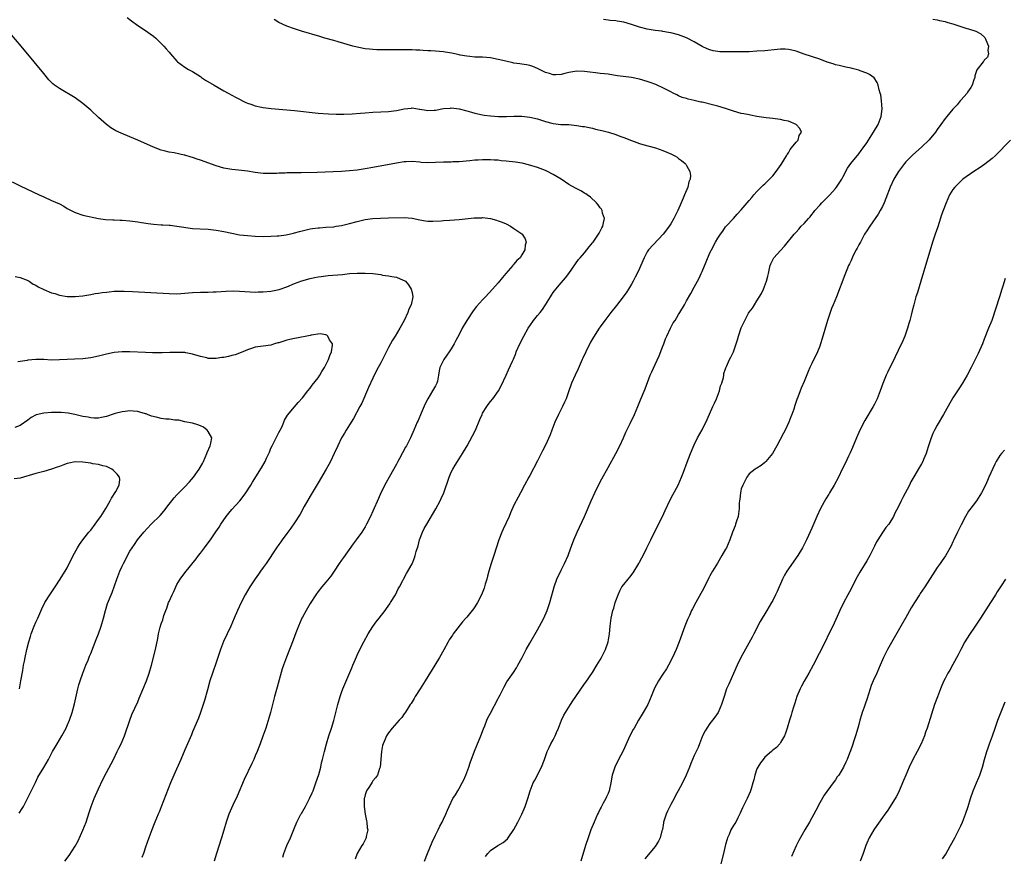
# Model space of a CAD drawing. Units: inches. Extents: x 2622000 to 2625000, y 1506000 to 1509000.
# Drawn here: x 2624597 to 2624848, y 1507998 to 1508212 of the extents above; entities that cross this region are included whole.
import ezdxf

# ---------------------------------------------------------------- set-up
doc = ezdxf.new("R2010")
doc.units = ezdxf.units.IN
doc.header["$MEASUREMENT"] = 0
doc.layers.add('LD26221506_10ft', color=101, linetype='Continuous')

msp = doc.modelspace()

# ---------------------------------------------------------------- linework, layer by layer
at = {"layer": 'LD26221506_10ft'}
for points, elevation in [([(2624624.29, 1508212.29), (2624625.39, 1508211.39), (2624627, 1508210.27), (2624629, 1508208.97), (2624630.15, 1508208.15), (2624631, 1508207.52), (2624631.61, 1508207), (2624633, 1508205.67), (2624633.63, 1508205), (2624634.28, 1508204.28), (2624635, 1508203.44), (2624635.4, 1508203), (2624637, 1508201.14), (2624637.15, 1508201), (2624639, 1508199.59), (2624639.98, 1508199), (2624641, 1508198.47), (2624643, 1508197.2), (2624643.28, 1508197), (2624644.33, 1508196.33), (2624646.47, 1508195), (2624649, 1508193.61), (2624650.06, 1508193), (2624651.98, 1508191.98), (2624653, 1508191.41), (2624653.77, 1508191), (2624654.6, 1508190.6), (2624655, 1508190.43), (2624655.83, 1508190.17), (2624657, 1508189.75), (2624658.57, 1508189.43), (2624659, 1508189.33), (2624661.06, 1508189.06), (2624667, 1508188.52), (2624673, 1508187.91), (2624675.69, 1508187.69), (2624677.6, 1508187.6), (2624679.59, 1508187.59), (2624681.67, 1508187.67), (2624683.84, 1508187.84), (2624685, 1508187.95), (2624687, 1508188.1), (2624689, 1508188.18), (2624691, 1508188.29), (2624693, 1508188.57), (2624695, 1508189), (2624696.82, 1508189.18), (2624697, 1508189.19), (2624698.89, 1508188.89), (2624699, 1508188.88), (2624700.61, 1508188.61), (2624701, 1508188.57), (2624702.67, 1508188.67), (2624703, 1508188.67), (2624705, 1508189.04), (2624706.83, 1508189.17), (2624707, 1508189.2), (2624709.01, 1508189.01), (2624711, 1508188.47), (2624712.12, 1508188.12), (2624713, 1508187.88), (2624715, 1508187.44), (2624715.4, 1508187.4), (2624717, 1508187.18), (2624719.04, 1508187.05), (2624721.06, 1508187.06), (2624723, 1508187.12), (2624725, 1508187.09), (2624727, 1508186.89), (2624729, 1508186.43), (2624731, 1508185.78), (2624732.69, 1508185.31), (2624733, 1508185.24), (2624734.99, 1508185.01), (2624736.95, 1508184.95), (2624739, 1508184.76), (2624740.5, 1508184.5), (2624741, 1508184.44), (2624742.18, 1508184.18), (2624743, 1508184.04), (2624743.82, 1508183.82), (2624745, 1508183.55), (2624745.42, 1508183.42), (2624747.07, 1508183), (2624749, 1508182.4), (2624750.01, 1508182.01), (2624751, 1508181.67), (2624753, 1508180.9), (2624754.38, 1508180.38), (2624755, 1508180.16), (2624755.89, 1508179.89), (2624759.14, 1508179), (2624761, 1508178.36), (2624763, 1508177.53), (2624764.04, 1508177), (2624764.62, 1508176.62), (2624765, 1508176.34), (2624765.78, 1508175.78), (2624766.66, 1508175), (2624766.82, 1508174.82), (2624767, 1508174.52), (2624767.87, 1508173), (2624768, 1508172), (2624767.91, 1508171), (2624767.62, 1508170.38), (2624767.32, 1508169), (2624766.47, 1508167), (2624766.19, 1508166.19), (2624765.65, 1508165), (2624764.84, 1508163), (2624764.19, 1508161.81), (2624763.82, 1508161), (2624763, 1508159.67), (2624762.55, 1508159), (2624761.9, 1508158.1), (2624761.08, 1508157), (2624757.35, 1508153), (2624757, 1508152.45), (2624756.18, 1508151), (2624755.85, 1508150.16), (2624755, 1508148.25), (2624754.42, 1508147), (2624753.95, 1508146.05), (2624753.4, 1508145), (2624753, 1508144.28), (2624752.22, 1508143), (2624751.75, 1508142.25), (2624750.89, 1508141), (2624749.17, 1508138.83), (2624747.68, 1508137), (2624746.16, 1508135), (2624745, 1508133.38), (2624744.71, 1508133), (2624743.25, 1508130.75), (2624742.55, 1508129.45), (2624741.33, 1508127), (2624740.6, 1508125.4), (2624740.38, 1508125), (2624739.86, 1508123.86), (2624739.34, 1508122.66), (2624738.57, 1508121), (2624737.7, 1508119), (2624737.5, 1508118.5), (2624737.01, 1508117), (2624736.3, 1508115), (2624735.88, 1508114.12), (2624735.36, 1508113), (2624735, 1508112.35), (2624734.32, 1508111), (2624733.44, 1508109), (2624732.65, 1508107), (2624732.21, 1508105.79), (2624731, 1508103.16), (2624730.29, 1508101.71), (2624729, 1508099.19), (2624727, 1508095.43), (2624726.75, 1508095), (2624725.68, 1508093), (2624724.65, 1508091), (2624724.06, 1508089.94), (2624723, 1508087.87), (2624722.11, 1508085.89), (2624721.74, 1508085), (2624721, 1508083.33), (2624720.24, 1508081.76), (2624719.9, 1508081), (2624719.11, 1508079), (2624717.83, 1508075), (2624717.17, 1508073), (2624716.58, 1508071), (2624716.27, 1508069.73), (2624716.07, 1508069), (2624715.66, 1508067.66), (2624715.49, 1508067), (2624715.36, 1508066.64), (2624714.68, 1508065), (2624713.66, 1508063), (2624713, 1508061.93), (2624712.63, 1508061.37), (2624712.35, 1508061), (2624711, 1508059.31), (2624710.73, 1508059), (2624709.88, 1508058.12), (2624707.48, 1508055), (2624707.28, 1508054.72), (2624706.49, 1508053.51), (2624706.2, 1508053), (2624705.09, 1508050.91), (2624704.02, 1508049), (2624702.77, 1508047), (2624700.37, 1508043), (2624699.03, 1508041), (2624697.75, 1508039), (2624697.49, 1508038.51), (2624697, 1508037.72), (2624696.74, 1508037.26), (2624696.55, 1508037), (2624695.72, 1508035.72), (2624695.18, 1508034.82), (2624695, 1508034.58), (2624694.34, 1508033.66), (2624693.67, 1508033), (2624691.9, 1508031), (2624691, 1508029.77), (2624690.5, 1508029), (2624690.13, 1508028.13), (2624689.61, 1508027), (2624689.46, 1508026.54), (2624689.16, 1508025), (2624688.82, 1508021), (2624688.69, 1508020.69), (2624688.15, 1508019), (2624687.69, 1508018.31), (2624687, 1508017.49), (2624686.8, 1508017.2), (2624686.12, 1508016.12), (2624685.37, 1508015), (2624685, 1508013.92), (2624684.82, 1508013.18), (2624684.81, 1508013), (2624684.77, 1508011), (2624685.05, 1508009), (2624685.35, 1508007.35), (2624685.47, 1508007), (2624685.54, 1508005.54), (2624685.7, 1508005), (2624685.31, 1508003.31), (2624685.29, 1508003), (2624685.21, 1508002.79), (2624684.51, 1508001.49), (2624684.17, 1508001), (2624682.98, 1507999), (2624682.47, 1507997.53)], 9090), ([(2624700.19, 1507997), (2624700.97, 1507999), (2624702.16, 1508001.84), (2624703, 1508003.66), (2624703.67, 1508005), (2624704.08, 1508005.92), (2624704.68, 1508007), (2624705, 1508007.74), (2624705.63, 1508009), (2624706, 1508010), (2624706.44, 1508011), (2624707.42, 1508013), (2624708.06, 1508013.94), (2624708.64, 1508015), (2624709, 1508015.6), (2624709.8, 1508017), (2624710.21, 1508017.79), (2624710.73, 1508019), (2624711.48, 1508021), (2624711.85, 1508022.15), (2624712.91, 1508025.09), (2624713.48, 1508026.52), (2624714.56, 1508029), (2624715.23, 1508030.77), (2624715.59, 1508031.59), (2624716.11, 1508033), (2624716.36, 1508033.64), (2624717, 1508034.77), (2624719, 1508038.52), (2624719.15, 1508038.85), (2624719.46, 1508039.46), (2624720.46, 1508041.54), (2624721.2, 1508042.8), (2624722.84, 1508045.16), (2624723.64, 1508046.36), (2624724.02, 1508047), (2624725.11, 1508049), (2624726.12, 1508051), (2624727, 1508052.67), (2624729, 1508056.06), (2624730.05, 1508057.95), (2624730.59, 1508059), (2624731.47, 1508061), (2624732.17, 1508063), (2624733, 1508066.1), (2624733.22, 1508067), (2624733.93, 1508069), (2624735, 1508071.25), (2624735.91, 1508073), (2624736.8, 1508075), (2624737.51, 1508077), (2624737.92, 1508078.08), (2624738.26, 1508079), (2624739.14, 1508081), (2624740.96, 1508085), (2624742.7, 1508089), (2624743.6, 1508091), (2624744.57, 1508093), (2624745.41, 1508094.59), (2624747, 1508097.48), (2624748.98, 1508101), (2624750.02, 1508103), (2624750.95, 1508105), (2624751.56, 1508106.44), (2624752.67, 1508108.67), (2624753.78, 1508111), (2624754.59, 1508113), (2624755.26, 1508114.74), (2624756.44, 1508117.56), (2624757.75, 1508121), (2624758.13, 1508121.87), (2624759, 1508123.73), (2624760, 1508126), (2624761, 1508128.39), (2624761.21, 1508129), (2624761.69, 1508130.31), (2624761.97, 1508131), (2624762.92, 1508133), (2624763.64, 1508134.36), (2624764.09, 1508135), (2624765, 1508136.52), (2624765.31, 1508137), (2624766.47, 1508139), (2624767, 1508139.98), (2624768.12, 1508141.88), (2624769, 1508143.44), (2624769.81, 1508145), (2624770.24, 1508145.76), (2624770.78, 1508147), (2624771, 1508147.45), (2624772.07, 1508149.93), (2624773, 1508152.21), (2624773.39, 1508153), (2624774.44, 1508155), (2624775, 1508156), (2624775.71, 1508157), (2624776.26, 1508157.74), (2624777, 1508158.88), (2624777.1, 1508159), (2624779, 1508161.01), (2624779.92, 1508162.08), (2624781, 1508163.24), (2624782.45, 1508165), (2624783, 1508165.59), (2624783.66, 1508166.34), (2624784.2, 1508167), (2624785, 1508167.88), (2624786.54, 1508169.46), (2624787, 1508169.88), (2624787.6, 1508170.4), (2624788.21, 1508171), (2624789, 1508171.91), (2624789.9, 1508173), (2624791.19, 1508174.81), (2624792.5, 1508177), (2624792.66, 1508177.34), (2624793, 1508177.79), (2624793.44, 1508178.56), (2624793.82, 1508179), (2624795, 1508180.48), (2624795.48, 1508181), (2624795.8, 1508182.2), (2624796.33, 1508183), (2624795.95, 1508183.95), (2624795.02, 1508185), (2624793, 1508185.82), (2624791.96, 1508186.04), (2624791, 1508186.28), (2624789.6, 1508186.4), (2624789, 1508186.49), (2624787.34, 1508186.66), (2624785, 1508187.05), (2624783.36, 1508187.36), (2624783, 1508187.41), (2624781.68, 1508187.68), (2624781, 1508187.81), (2624779, 1508188.38), (2624777, 1508189.07), (2624775, 1508189.67), (2624773.95, 1508189.95), (2624771, 1508190.65), (2624770.7, 1508190.7), (2624769, 1508191.1), (2624767.43, 1508191.43), (2624767, 1508191.58), (2624765.9, 1508191.9), (2624765, 1508192.29), (2624764.52, 1508192.52), (2624763.6, 1508193), (2624763, 1508193.29), (2624761, 1508194.3), (2624759.51, 1508195), (2624759.15, 1508195.15), (2624757.71, 1508195.71), (2624757, 1508195.97), (2624755, 1508196.55), (2624753, 1508196.94), (2624749.43, 1508197.43), (2624748.4, 1508197.6), (2624747, 1508197.78), (2624746.09, 1508197.91), (2624745, 1508198.02), (2624743.8, 1508198.2), (2624742.36, 1508198.36), (2624741, 1508198.53), (2624739, 1508198.55), (2624737, 1508198.22), (2624736, 1508198), (2624735, 1508197.74), (2624733.65, 1508197.65), (2624733, 1508197.64), (2624732.04, 1508197.96), (2624731, 1508198.23), (2624729.52, 1508199), (2624729, 1508199.29), (2624727.8, 1508199.8), (2624727, 1508200.04), (2624726.23, 1508200.23), (2624725, 1508200.37), (2624724.49, 1508200.49), (2624723, 1508200.66), (2624722.74, 1508200.74), (2624720.89, 1508201.11), (2624719, 1508201.57), (2624717, 1508201.95), (2624715, 1508202.12), (2624713, 1508202.18), (2624711.71, 1508202.29), (2624711, 1508202.39), (2624709.3, 1508202.7), (2624709, 1508202.77), (2624707.15, 1508203.15), (2624705.43, 1508203.43), (2624705, 1508203.49), (2624703, 1508203.68), (2624701.74, 1508203.74), (2624701, 1508203.8), (2624699.83, 1508203.83), (2624699, 1508203.92), (2624697.93, 1508203.93), (2624697, 1508204.03), (2624696, 1508204), (2624695, 1508204.06), (2624694.03, 1508204.03), (2624693, 1508204.05), (2624690.03, 1508204.03), (2624688.04, 1508204.04), (2624687, 1508204.08), (2624686.16, 1508204.16), (2624685, 1508204.29), (2624683, 1508204.71), (2624681.9, 1508205), (2624678.1, 1508206.1), (2624677, 1508206.38), (2624674.77, 1508207), (2624673.43, 1508207.43), (2624668.8, 1508208.8), (2624667, 1508209.36), (2624665, 1508210.04), (2624663, 1508210.98), (2624661.8, 1508211.8)], 9100), ([(2624715.76, 1507998.24), (2624716.29, 1507999), (2624717, 1507999.78), (2624718.84, 1508001), (2624720.23, 1508001.77), (2624721.31, 1508002.69), (2624721.54, 1508003), (2624723, 1508005.08), (2624724.02, 1508007), (2624725.02, 1508009), (2624725.59, 1508010.41), (2624725.85, 1508011), (2624726.56, 1508013), (2624727.16, 1508015), (2624727.92, 1508017), (2624728.31, 1508017.69), (2624730.02, 1508021), (2624730.77, 1508023), (2624731, 1508023.75), (2624731.44, 1508025), (2624731.94, 1508026.06), (2624732.42, 1508027), (2624733, 1508028), (2624733.52, 1508029), (2624733.86, 1508029.86), (2624734.37, 1508031), (2624735.13, 1508033), (2624735.73, 1508034.27), (2624736.12, 1508035), (2624737.39, 1508037), (2624738.04, 1508037.96), (2624738.78, 1508039), (2624741, 1508042.25), (2624741.3, 1508042.7), (2624743, 1508045.18), (2624744.15, 1508047), (2624745, 1508048.4), (2624745.34, 1508049), (2624746.34, 1508051), (2624747.02, 1508053), (2624747.33, 1508055), (2624747.5, 1508057), (2624747.67, 1508058.33), (2624747.79, 1508059), (2624748.26, 1508061), (2624748.44, 1508061.56), (2624748.84, 1508063), (2624749, 1508063.49), (2624749.57, 1508065), (2624750.01, 1508065.99), (2624750.55, 1508067), (2624751, 1508067.65), (2624752.12, 1508069), (2624752.54, 1508069.46), (2624753.39, 1508070.61), (2624754.83, 1508073), (2624755, 1508073.31), (2624755.58, 1508074.42), (2624755.92, 1508075), (2624756.92, 1508077), (2624757.88, 1508079), (2624758.86, 1508081), (2624760.86, 1508085), (2624761.53, 1508086.47), (2624762.81, 1508089.19), (2624763.5, 1508090.5), (2624764.88, 1508093), (2624765.78, 1508095), (2624766.26, 1508096.26), (2624767.17, 1508098.83), (2624768.06, 1508101), (2624769, 1508103.25), (2624769.83, 1508105), (2624771, 1508107.06), (2624772.29, 1508109.71), (2624773.76, 1508113), (2624774.12, 1508113.88), (2624774.65, 1508115), (2624775.4, 1508117), (2624775.73, 1508118.27), (2624776.02, 1508119), (2624776.46, 1508120.46), (2624776.55, 1508121), (2624776.58, 1508121.42), (2624777, 1508122.63), (2624777.08, 1508122.92), (2624777.23, 1508123.23), (2624777.97, 1508125), (2624778.34, 1508125.66), (2624779, 1508127), (2624779.65, 1508129), (2624780, 1508130), (2624780.27, 1508131), (2624781, 1508133.1), (2624781.89, 1508135), (2624782.86, 1508136.86), (2624783, 1508137.09), (2624783.87, 1508138.13), (2624784.35, 1508139), (2624785, 1508139.96), (2624786.12, 1508141.88), (2624786.67, 1508143), (2624787.46, 1508145), (2624787.74, 1508146.26), (2624787.94, 1508147), (2624788.21, 1508148.21), (2624788.34, 1508149), (2624788.54, 1508149.46), (2624789, 1508150.47), (2624789.32, 1508151), (2624791, 1508152.79), (2624792.06, 1508153.94), (2624794.49, 1508157), (2624794.75, 1508157.25), (2624795, 1508157.54), (2624795.71, 1508158.29), (2624796.3, 1508159), (2624797, 1508159.71), (2624798.12, 1508161), (2624798.55, 1508161.45), (2624799, 1508162.04), (2624799.44, 1508162.56), (2624799.78, 1508163), (2624801, 1508164.39), (2624801.58, 1508165), (2624803.58, 1508167), (2624805, 1508168.62), (2624805.31, 1508169), (2624806.61, 1508171), (2624807, 1508171.75), (2624808.13, 1508173.87), (2624808.93, 1508175), (2624811, 1508177.49), (2624811.62, 1508178.38), (2624812.08, 1508179), (2624813, 1508180.33), (2624814.72, 1508183), (2624815.88, 1508185), (2624816.7, 1508187), (2624816.95, 1508189), (2624816.79, 1508191), (2624816.58, 1508192.58), (2624816.46, 1508193), (2624816.18, 1508193.82), (2624815.93, 1508195), (2624815.69, 1508195.69), (2624814.88, 1508196.88), (2624813.74, 1508197.74), (2624813, 1508198.1), (2624811.32, 1508198.68), (2624811, 1508198.83), (2624809.28, 1508199.28), (2624809, 1508199.31), (2624807.65, 1508199.65), (2624807, 1508199.74), (2624806, 1508200), (2624805, 1508200.24), (2624804.42, 1508200.42), (2624802.92, 1508200.92), (2624801, 1508201.63), (2624797, 1508202.96), (2624795, 1508203.66), (2624793.93, 1508203.93), (2624793, 1508204.12), (2624792.17, 1508204.17), (2624791, 1508204.16), (2624790.11, 1508204.11), (2624787, 1508203.81), (2624785, 1508203.66), (2624783, 1508203.56), (2624781, 1508203.51), (2624779, 1508203.49), (2624777.5, 1508203.5), (2624775.55, 1508203.55), (2624775, 1508203.6), (2624773.8, 1508203.8), (2624773, 1508204.01), (2624772.3, 1508204.3), (2624771, 1508204.92), (2624769, 1508206.08), (2624767.18, 1508207), (2624767, 1508207.08), (2624765.63, 1508207.63), (2624765, 1508207.85), (2624763, 1508208.38), (2624762.46, 1508208.46), (2624761, 1508208.73), (2624760.75, 1508208.75), (2624758.99, 1508208.99), (2624757, 1508209.31), (2624755, 1508209.84), (2624753, 1508210.51), (2624751, 1508211.09), (2624749.33, 1508211.33), (2624749, 1508211.4), (2624747.51, 1508211.51), (2624747, 1508211.58), (2624745.8, 1508211.8)], 9110), ([(2624829.85, 1508211.85), (2624831, 1508211.69), (2624831.53, 1508211.53), (2624833, 1508211.24), (2624833.17, 1508211.17), (2624833.73, 1508211), (2624835, 1508210.65), (2624838.52, 1508209.48), (2624839, 1508209.36), (2624840.8, 1508208.8), (2624842.1, 1508208.1), (2624843.14, 1508207.14), (2624843.22, 1508207), (2624843.4, 1508206.59), (2624844.07, 1508205), (2624843.9, 1508203.9), (2624844.04, 1508203), (2624843.82, 1508202.18), (2624843, 1508201.36), (2624842.85, 1508201.15), (2624842.7, 1508201), (2624841.07, 1508198.93), (2624840.62, 1508197.38), (2624840.55, 1508197), (2624840.36, 1508196.36), (2624839.9, 1508195), (2624839.55, 1508194.45), (2624838.75, 1508193.25), (2624838.62, 1508193), (2624837, 1508191.19), (2624836.87, 1508191), (2624836.04, 1508189.96), (2624835, 1508188.89), (2624833.4, 1508187), (2624833, 1508186.51), (2624831.94, 1508185), (2624831, 1508183.7), (2624830.52, 1508183), (2624828.93, 1508181.07), (2624827, 1508179.19), (2624824.8, 1508177.2), (2624823, 1508175.42), (2624822.65, 1508175), (2624821.09, 1508173), (2624819.89, 1508171), (2624818.99, 1508169), (2624817.9, 1508166.1), (2624817.43, 1508165), (2624817, 1508164.07), (2624816.43, 1508163), (2624815.92, 1508162.08), (2624813.78, 1508159), (2624813, 1508157.83), (2624812.47, 1508157), (2624811.37, 1508155), (2624811.27, 1508154.73), (2624811, 1508154.25), (2624810.59, 1508153.41), (2624810.34, 1508153), (2624809.57, 1508151.57), (2624809, 1508150.32), (2624808.61, 1508149.39), (2624808.38, 1508149), (2624807.93, 1508147.93), (2624807.4, 1508146.6), (2624805.27, 1508141), (2624804.43, 1508139), (2624803.99, 1508138.01), (2624803.63, 1508137), (2624802.97, 1508135), (2624801.63, 1508130.37), (2624801.19, 1508129), (2624801, 1508128.45), (2624800.41, 1508127), (2624799, 1508123.98), (2624798.52, 1508123), (2624798.05, 1508121.95), (2624797, 1508119.45), (2624796.26, 1508117.74), (2624795.98, 1508117), (2624795.43, 1508115.43), (2624795.19, 1508114.81), (2624794.68, 1508113.32), (2624794.39, 1508112.39), (2624793.91, 1508111), (2624793.64, 1508110.36), (2624793.13, 1508109), (2624792.17, 1508107), (2624791.76, 1508106.24), (2624790.1, 1508103), (2624788.97, 1508101.03), (2624787.27, 1508099), (2624787, 1508098.73), (2624786.05, 1508097.95), (2624785, 1508097.33), (2624784.81, 1508097.19), (2624784.51, 1508097), (2624783, 1508095.88), (2624782.42, 1508095), (2624781.37, 1508093), (2624781, 1508092.02), (2624780.76, 1508091), (2624780.6, 1508089.4), (2624780.52, 1508089), (2624780.46, 1508088.46), (2624780.45, 1508087), (2624780.32, 1508085.68), (2624780.18, 1508085), (2624779.78, 1508083.78), (2624779.55, 1508083), (2624779.4, 1508082.6), (2624778.76, 1508081), (2624778.03, 1508079), (2624777.2, 1508077), (2624777, 1508076.62), (2624776.07, 1508075), (2624774.9, 1508073.1), (2624773.64, 1508071), (2624773, 1508069.86), (2624772.7, 1508069.3), (2624771.57, 1508067), (2624771, 1508065.91), (2624770.7, 1508065.3), (2624769.4, 1508063), (2624768.58, 1508061.42), (2624768.33, 1508061), (2624767.74, 1508059.74), (2624767.28, 1508058.72), (2624766.6, 1508057), (2624765.15, 1508053), (2624764.36, 1508051), (2624763.92, 1508050.08), (2624763.45, 1508049), (2624762.38, 1508047), (2624761.87, 1508046.13), (2624761, 1508044.78), (2624759.9, 1508043), (2624758.87, 1508041.13), (2624757.99, 1508039), (2624757.11, 1508037), (2624755.98, 1508035), (2624754.79, 1508033), (2624753.62, 1508031), (2624753.4, 1508030.6), (2624752.58, 1508029), (2624750.82, 1508025.18), (2624749.69, 1508023), (2624748.74, 1508021), (2624748.09, 1508019), (2624747.7, 1508017), (2624747.27, 1508015), (2624747, 1508014.32), (2624746.59, 1508013.41), (2624746.42, 1508013), (2624745.79, 1508011.79), (2624745.21, 1508010.79), (2624745, 1508010.34), (2624744.52, 1508009.48), (2624744.32, 1508009), (2624743.44, 1508007), (2624742.63, 1508005), (2624741.91, 1508003), (2624741.27, 1508001), (2624740.08, 1507997)], 9120), ([(2624663.99, 1507998.01), (2624664.3, 1507999), (2624665.05, 1508001), (2624665.96, 1508003), (2624666.85, 1508005.15), (2624667, 1508005.56), (2624667.6, 1508007), (2624668.62, 1508009), (2624668.77, 1508009.23), (2624669.78, 1508011), (2624670.85, 1508013), (2624671.51, 1508014.49), (2624671.72, 1508015), (2624672.47, 1508017), (2624673.17, 1508019.17), (2624673.68, 1508021), (2624673.92, 1508022.08), (2624674.16, 1508023), (2624674.62, 1508025), (2624675.13, 1508027), (2624675.74, 1508029), (2624676.42, 1508031), (2624677, 1508032.93), (2624678.08, 1508037), (2624678.65, 1508039), (2624679, 1508040.03), (2624679.36, 1508041), (2624681.64, 1508046.36), (2624681.9, 1508047), (2624682.58, 1508048.58), (2624682.82, 1508049.18), (2624683, 1508049.55), (2624683.44, 1508050.56), (2624684.7, 1508053), (2624685.78, 1508055), (2624687, 1508056.93), (2624687.87, 1508058.13), (2624688.56, 1508059), (2624690.11, 1508061), (2624690.49, 1508061.51), (2624691.31, 1508062.69), (2624691.52, 1508063), (2624692.74, 1508065), (2624693.48, 1508066.52), (2624693.79, 1508067), (2624694.61, 1508068.61), (2624694.79, 1508069), (2624695.61, 1508070.39), (2624697, 1508072.92), (2624697.61, 1508074.39), (2624697.78, 1508075), (2624698.05, 1508076.05), (2624698.51, 1508077.49), (2624698.87, 1508079), (2624699.63, 1508081), (2624700.12, 1508081.88), (2624700.72, 1508083), (2624703.06, 1508086.94), (2624704.2, 1508089), (2624704.46, 1508089.54), (2624705.07, 1508091), (2624706.44, 1508095), (2624707, 1508096.25), (2624707.36, 1508097), (2624707.97, 1508098.03), (2624709, 1508099.69), (2624709.9, 1508101), (2624711.04, 1508102.96), (2624712.44, 1508105.56), (2624713.14, 1508107), (2624714.32, 1508109.68), (2624714.85, 1508111), (2624715, 1508111.29), (2624716.03, 1508113), (2624716.44, 1508113.56), (2624717, 1508114.28), (2624717.62, 1508115), (2624719.06, 1508117), (2624719.71, 1508118.29), (2624720.97, 1508121), (2624721.64, 1508122.36), (2624722.6, 1508124.6), (2624722.86, 1508125.14), (2624723.43, 1508126.57), (2624723.59, 1508127), (2624724.5, 1508129), (2624725.52, 1508131), (2624726.61, 1508133), (2624727, 1508133.6), (2624728, 1508135), (2624729, 1508136.23), (2624729.66, 1508137), (2624730.24, 1508137.76), (2624731.07, 1508138.93), (2624732.29, 1508141), (2624732.53, 1508141.47), (2624733, 1508142.14), (2624733.65, 1508143), (2624735, 1508144.62), (2624736.16, 1508145.84), (2624737.02, 1508147), (2624739.5, 1508150.5), (2624739.88, 1508151), (2624741, 1508152.24), (2624741.58, 1508153), (2624742.22, 1508153.78), (2624743, 1508154.75), (2624743.19, 1508155), (2624744.57, 1508157), (2624744.71, 1508157.29), (2624745.39, 1508158.6), (2624745.63, 1508159), (2624745.87, 1508159.87), (2624746.06, 1508161), (2624745.61, 1508162.39), (2624745.52, 1508163), (2624745.36, 1508163.36), (2624745, 1508163.72), (2624744.51, 1508164.51), (2624744.02, 1508165), (2624742.48, 1508166.48), (2624741.7, 1508167), (2624741.3, 1508167.3), (2624741, 1508167.45), (2624740.03, 1508168.03), (2624738.72, 1508168.72), (2624737, 1508169.71), (2624735.05, 1508171), (2624733, 1508172.25), (2624731.56, 1508173), (2624731, 1508173.24), (2624729, 1508174.01), (2624726.73, 1508174.73), (2624725.09, 1508175.09), (2624723.35, 1508175.35), (2624721, 1508175.62), (2624719.74, 1508175.74), (2624719, 1508175.84), (2624717.9, 1508175.9), (2624717, 1508175.98), (2624715.97, 1508175.97), (2624715, 1508175.98), (2624713.89, 1508175.89), (2624713, 1508175.85), (2624711.69, 1508175.69), (2624709, 1508175.45), (2624707.42, 1508175.42), (2624707, 1508175.39), (2624705.38, 1508175.38), (2624705, 1508175.35), (2624703, 1508175.26), (2624701, 1508175.22), (2624699.31, 1508175.31), (2624699, 1508175.35), (2624697, 1508175.5), (2624695.45, 1508175.45), (2624695, 1508175.43), (2624693, 1508175.13), (2624687, 1508173.97), (2624685, 1508173.63), (2624683, 1508173.35), (2624681, 1508173.14), (2624679, 1508173), (2624676.89, 1508172.89), (2624672.75, 1508172.75), (2624668.66, 1508172.66), (2624667, 1508172.66), (2624666.64, 1508172.64), (2624665, 1508172.62), (2624664.59, 1508172.59), (2624663, 1508172.54), (2624662.51, 1508172.51), (2624661, 1508172.45), (2624659, 1508172.5), (2624657, 1508172.74), (2624655, 1508173.05), (2624652.68, 1508173.32), (2624651, 1508173.49), (2624649, 1508173.85), (2624647, 1508174.44), (2624643, 1508175.87), (2624642.13, 1508176.13), (2624641, 1508176.54), (2624640.62, 1508176.62), (2624639, 1508177.13), (2624638.82, 1508177.18), (2624636.28, 1508177.72), (2624635, 1508177.92), (2624633.77, 1508178.23), (2624633, 1508178.4), (2624631, 1508179.16), (2624627, 1508181), (2624625, 1508181.84), (2624622.74, 1508182.74), (2624621.39, 1508183.39), (2624620.14, 1508184.14), (2624618.99, 1508185), (2624617, 1508186.77), (2624615, 1508188.62), (2624613, 1508190.36), (2624611, 1508191.82), (2624607, 1508194.14), (2624605.8, 1508195), (2624605.35, 1508195.35), (2624604.35, 1508196.35), (2624603, 1508197.96), (2624600.58, 1508201), (2624597.24, 1508205), (2624594.37, 1508208.37)], 9080), ([(2624849.7, 1508181), (2624845.76, 1508177), (2624845, 1508176.3), (2624843.17, 1508174.83), (2624841.97, 1508174.03), (2624840.36, 1508173), (2624837.52, 1508171), (2624837, 1508170.54), (2624836.21, 1508169.79), (2624835.44, 1508169), (2624835, 1508168.36), (2624834.13, 1508167), (2624833.24, 1508165), (2624832.48, 1508163), (2624832.08, 1508161.92), (2624831.1, 1508158.9), (2624830.44, 1508157), (2624829.78, 1508155), (2624828.59, 1508151), (2624827.97, 1508149), (2624827.55, 1508147.55), (2624827.28, 1508146.72), (2624827, 1508145.63), (2624826.82, 1508145), (2624825.92, 1508142.08), (2624825.56, 1508141), (2624825, 1508139), (2624824.59, 1508137.41), (2624824.35, 1508136.35), (2624824, 1508135), (2624823.77, 1508134.23), (2624823.44, 1508133), (2624822.7, 1508131), (2624822.19, 1508129.81), (2624821, 1508127.31), (2624820.29, 1508125.71), (2624818.3, 1508121.7), (2624817.97, 1508121), (2624817.07, 1508118.93), (2624816.41, 1508117), (2624815.66, 1508115), (2624815, 1508113.64), (2624814.66, 1508113), (2624812.52, 1508109.48), (2624811.25, 1508107), (2624810.37, 1508105), (2624809.4, 1508102.6), (2624808.8, 1508101.2), (2624808.38, 1508100.38), (2624807.49, 1508098.51), (2624806.73, 1508097), (2624805.79, 1508095), (2624804.73, 1508093), (2624803.5, 1508091), (2624803.3, 1508090.7), (2624802.54, 1508089.46), (2624801.24, 1508087), (2624800.3, 1508085), (2624799, 1508082.02), (2624798.16, 1508080.16), (2624797.62, 1508079), (2624796.64, 1508077), (2624795.46, 1508075), (2624792.65, 1508071), (2624792.04, 1508069.96), (2624791.52, 1508069), (2624790.13, 1508065.87), (2624789.73, 1508065), (2624789, 1508063.57), (2624788.69, 1508063), (2624787.54, 1508061), (2624785.85, 1508058.15), (2624784.18, 1508055), (2624783.78, 1508054.22), (2624781.63, 1508050.37), (2624780.85, 1508049), (2624779.9, 1508047), (2624779, 1508044.94), (2624777.79, 1508042.22), (2624777.26, 1508041), (2624776.59, 1508039), (2624776.24, 1508037.76), (2624775.98, 1508037), (2624775.07, 1508035), (2624774.24, 1508033.76), (2624773.68, 1508033), (2624773, 1508032.15), (2624772.21, 1508031), (2624771.76, 1508030.24), (2624771.1, 1508029), (2624770.34, 1508027), (2624769.95, 1508026.05), (2624769.49, 1508025), (2624769, 1508023.97), (2624768.08, 1508021.92), (2624767.76, 1508021), (2624766.96, 1508019), (2624766.01, 1508017), (2624764.92, 1508015), (2624764.22, 1508013.78), (2624763.83, 1508013), (2624763, 1508011.48), (2624762.18, 1508009.82), (2624761.81, 1508009), (2624761.18, 1508007), (2624761.17, 1508006.83), (2624760.89, 1508005.11), (2624760.74, 1508004.74), (2624760.29, 1508003), (2624759.9, 1508002.1), (2624759, 1508000.78), (2624756.35, 1507997.65)], 9130), ([(2624595, 1508170.38), (2624597, 1508169.37), (2624601.89, 1508167), (2624603, 1508166.5), (2624605, 1508165.62), (2624607, 1508164.7), (2624608.11, 1508164.11), (2624609, 1508163.59), (2624611, 1508162.51), (2624613, 1508161.87), (2624617, 1508161), (2624618.75, 1508160.75), (2624620.62, 1508160.62), (2624621, 1508160.63), (2624622.54, 1508160.54), (2624623, 1508160.54), (2624625, 1508160.39), (2624627, 1508160.13), (2624627.96, 1508159.96), (2624629.7, 1508159.7), (2624631, 1508159.54), (2624633, 1508159.39), (2624633.38, 1508159.38), (2624635, 1508159.29), (2624635.26, 1508159.26), (2624637, 1508159.07), (2624638.75, 1508158.75), (2624639.3, 1508158.7), (2624641, 1508158.47), (2624645, 1508158.25), (2624647, 1508158.05), (2624649, 1508157.69), (2624651, 1508157.25), (2624653, 1508156.87), (2624655, 1508156.62), (2624657, 1508156.5), (2624659, 1508156.44), (2624661, 1508156.45), (2624662.54, 1508156.54), (2624663, 1508156.59), (2624664.87, 1508156.87), (2624666.71, 1508157.29), (2624667, 1508157.35), (2624668.3, 1508157.7), (2624671, 1508158.32), (2624671.57, 1508158.43), (2624673, 1508158.62), (2624673.35, 1508158.65), (2624675, 1508158.75), (2624677, 1508158.9), (2624677.63, 1508159), (2624679, 1508159.24), (2624681, 1508159.74), (2624683, 1508160.27), (2624685, 1508160.72), (2624687, 1508160.99), (2624688.9, 1508161.1), (2624691, 1508161.14), (2624695, 1508161.26), (2624697, 1508161.09), (2624699, 1508160.65), (2624700.39, 1508160.39), (2624701, 1508160.33), (2624702.3, 1508160.3), (2624704.41, 1508160.41), (2624705, 1508160.48), (2624706.59, 1508160.59), (2624709, 1508160.78), (2624712.87, 1508161.13), (2624713, 1508161.15), (2624714.82, 1508161.18), (2624715, 1508161.21), (2624716.97, 1508160.97), (2624718.56, 1508160.56), (2624719, 1508160.42), (2624720.02, 1508160.02), (2624721, 1508159.6), (2624722.14, 1508159), (2624723, 1508158.48), (2624725, 1508157.08), (2624725.09, 1508157), (2624725.85, 1508155.85), (2624726.07, 1508155), (2624725.82, 1508154.18), (2624725.75, 1508153), (2624725, 1508151.71), (2624724.55, 1508151), (2624723.75, 1508150.25), (2624723, 1508149.35), (2624722.82, 1508149.18), (2624722.68, 1508149), (2624720.94, 1508147), (2624720.06, 1508145.94), (2624719, 1508144.58), (2624717.54, 1508143), (2624715.72, 1508141), (2624715, 1508140.25), (2624713.45, 1508138.55), (2624712.55, 1508137.45), (2624710.99, 1508135), (2624709.81, 1508133), (2624709, 1508131.37), (2624708.15, 1508129.85), (2624707.72, 1508129), (2624707, 1508127.78), (2624706.5, 1508127), (2624705.88, 1508126.12), (2624705.13, 1508125), (2624704.1, 1508123), (2624703.89, 1508122.11), (2624703.78, 1508121), (2624703.48, 1508119.48), (2624703.35, 1508119), (2624703.22, 1508118.78), (2624703, 1508118.34), (2624702.22, 1508117), (2624701, 1508115), (2624700.33, 1508113.67), (2624699.3, 1508111.3), (2624698.55, 1508109.45), (2624698.33, 1508109), (2624697.48, 1508107), (2624696.58, 1508105), (2624695.57, 1508103), (2624695.36, 1508102.64), (2624693.8, 1508099.8), (2624693.34, 1508099), (2624693, 1508098.35), (2624691.13, 1508095), (2624690.35, 1508093.65), (2624689.04, 1508091), (2624688.4, 1508089.6), (2624687, 1508086.35), (2624686.35, 1508085), (2624685.36, 1508083), (2624685, 1508082.37), (2624684.17, 1508081), (2624682.71, 1508079), (2624681.97, 1508078.03), (2624679.5, 1508074.5), (2624679, 1508073.82), (2624678.43, 1508073), (2624677.11, 1508071), (2624676.25, 1508069.75), (2624675, 1508068.23), (2624673.93, 1508067), (2624673, 1508065.81), (2624672.41, 1508065), (2624671, 1508062.81), (2624669.94, 1508061), (2624669, 1508059.24), (2624668.88, 1508059), (2624667.98, 1508057), (2624667.32, 1508055.32), (2624666.62, 1508053.38), (2624664.92, 1508049.08), (2624664.17, 1508047), (2624663.88, 1508046.12), (2624662.56, 1508041.44), (2624662.25, 1508040.25), (2624661.9, 1508039), (2624661.37, 1508037), (2624660.87, 1508035), (2624660.47, 1508033.53), (2624659.64, 1508031), (2624658.91, 1508028.9), (2624658.21, 1508027), (2624657.87, 1508026.13), (2624657.45, 1508025), (2624657, 1508023.93), (2624656.59, 1508023), (2624656.07, 1508021.93), (2624654.17, 1508017.83), (2624652.38, 1508013.62), (2624651.3, 1508011.3), (2624650.28, 1508009), (2624649.55, 1508007), (2624648.94, 1508004.94), (2624648.39, 1508003), (2624647.12, 1507999), (2624646.52, 1507997)], 9070), ([(2624595.76, 1508146.24), (2624597, 1508145.91), (2624598.75, 1508145.25), (2624599, 1508145.14), (2624599.26, 1508145), (2624600.28, 1508144.28), (2624601, 1508143.95), (2624601.6, 1508143.6), (2624603, 1508142.88), (2624605, 1508142.05), (2624605.82, 1508141.82), (2624607, 1508141.45), (2624609, 1508141.13), (2624611, 1508141.07), (2624613, 1508141.26), (2624615, 1508141.58), (2624616.18, 1508141.82), (2624617, 1508141.93), (2624617.91, 1508142.09), (2624619, 1508142.24), (2624619.68, 1508142.32), (2624621, 1508142.42), (2624623.57, 1508142.43), (2624625.66, 1508142.34), (2624635, 1508141.82), (2624637, 1508141.8), (2624639, 1508141.95), (2624639.94, 1508142.06), (2624641, 1508142.15), (2624643, 1508142.2), (2624643.83, 1508142.17), (2624645, 1508142.17), (2624646.25, 1508142.25), (2624647, 1508142.26), (2624649.52, 1508142.48), (2624651.45, 1508142.55), (2624653, 1508142.46), (2624654.33, 1508142.33), (2624655.68, 1508142.32), (2624657, 1508142.24), (2624657.73, 1508142.27), (2624659, 1508142.29), (2624661, 1508142.48), (2624663.12, 1508142.88), (2624665, 1508143.53), (2624667, 1508144.41), (2624668.87, 1508145.13), (2624671, 1508145.72), (2624672.06, 1508145.94), (2624673, 1508146.15), (2624673.77, 1508146.23), (2624675, 1508146.41), (2624675.56, 1508146.44), (2624679.25, 1508146.75), (2624681, 1508146.94), (2624683, 1508147.09), (2624685, 1508147.09), (2624687, 1508146.93), (2624689, 1508146.67), (2624689.42, 1508146.58), (2624691, 1508146.38), (2624691.84, 1508146.16), (2624693, 1508146), (2624694.71, 1508145.29), (2624695, 1508145.2), (2624695.3, 1508145), (2624696.11, 1508144.11), (2624696.8, 1508143), (2624697, 1508142.12), (2624697.18, 1508141), (2624696.77, 1508139), (2624696.16, 1508137.84), (2624695.91, 1508137), (2624694.97, 1508135), (2624693.9, 1508133), (2624692.67, 1508131), (2624692.01, 1508129.99), (2624691.47, 1508129), (2624691, 1508128.07), (2624689.98, 1508126.02), (2624689, 1508124.16), (2624688.36, 1508123), (2624687.33, 1508121), (2624687, 1508120.3), (2624685.91, 1508117.91), (2624684.14, 1508113.86), (2624683.7, 1508113), (2624682.03, 1508109.97), (2624681, 1508108.38), (2624680.16, 1508107), (2624679.75, 1508106.25), (2624678.99, 1508105), (2624678.04, 1508103), (2624677.15, 1508101), (2624676.21, 1508099), (2624675.79, 1508098.21), (2624675.09, 1508097), (2624673, 1508093.55), (2624671, 1508090.18), (2624669.5, 1508087.5), (2624668.44, 1508085.56), (2624667, 1508083.38), (2624666.03, 1508081.98), (2624665, 1508080.63), (2624663.82, 1508079), (2624663.49, 1508078.51), (2624663, 1508077.86), (2624662.4, 1508077), (2624659.73, 1508073), (2624659, 1508071.99), (2624658.33, 1508071), (2624657.77, 1508070.23), (2624656.95, 1508069.05), (2624655.59, 1508067), (2624655, 1508065.98), (2624654.4, 1508065), (2624653.37, 1508063), (2624652.46, 1508061), (2624651.63, 1508059), (2624650.76, 1508057), (2624648.91, 1508053.09), (2624648.08, 1508051), (2624647.4, 1508049), (2624647, 1508047.71), (2624646.06, 1508045), (2624645.4, 1508043), (2624644.76, 1508040.76), (2624644.02, 1508037.98), (2624643.72, 1508037), (2624643.04, 1508035), (2624642.48, 1508033.52), (2624641, 1508029.99), (2624640.72, 1508029.28), (2624639.73, 1508027), (2624639, 1508025.4), (2624637.98, 1508023), (2624636.22, 1508019), (2624635.4, 1508017), (2624633, 1508010.88), (2624632.45, 1508009.55), (2624632.2, 1508009), (2624631.36, 1508007), (2624631, 1508006.09), (2624630.58, 1508005), (2624629.85, 1508003), (2624629, 1508000.64), (2624628.44, 1507999), (2624628.04, 1507997.96)], 9060), ([(2624848.33, 1508145.67), (2624847.76, 1508143.76), (2624847.49, 1508143), (2624846.88, 1508141), (2624844.88, 1508135), (2624844.11, 1508133), (2624843, 1508130.2), (2624842.51, 1508129), (2624841.42, 1508126.58), (2624839.64, 1508123), (2624838.61, 1508121), (2624837.44, 1508119), (2624836.48, 1508117.52), (2624836.17, 1508117), (2624835, 1508115.2), (2624833, 1508111.72), (2624832.61, 1508111), (2624831, 1508108.28), (2624830.3, 1508107), (2624829.9, 1508106.1), (2624829.45, 1508105), (2624828.79, 1508103), (2624828.37, 1508101.63), (2624828.13, 1508101), (2624827.5, 1508099.5), (2624827.3, 1508099), (2624827, 1508098.43), (2624826.47, 1508097.53), (2624825, 1508095.11), (2624824.23, 1508093.77), (2624823.88, 1508093), (2624822.21, 1508089.79), (2624821.77, 1508089), (2624821, 1508087.38), (2624820.2, 1508085.79), (2624819.83, 1508085), (2624818.61, 1508083), (2624817.87, 1508082.13), (2624817, 1508080.87), (2624815.8, 1508079), (2624815.52, 1508078.48), (2624815, 1508077.36), (2624813.75, 1508075), (2624813, 1508073.65), (2624811.24, 1508070.76), (2624810.26, 1508069), (2624809, 1508066.54), (2624808.15, 1508065), (2624807.08, 1508062.92), (2624806.16, 1508061), (2624805.49, 1508059.49), (2624804.33, 1508057), (2624803.35, 1508055), (2624802.36, 1508053), (2624799.32, 1508047), (2624798.26, 1508045), (2624797.05, 1508042.95), (2624796.35, 1508041.65), (2624796.04, 1508041), (2624795.2, 1508039), (2624794.64, 1508037.36), (2624794.29, 1508036.29), (2624793.91, 1508035), (2624793.73, 1508034.27), (2624793.31, 1508033), (2624792.71, 1508031), (2624792.29, 1508029.71), (2624791.99, 1508029), (2624791, 1508027.32), (2624790.79, 1508027), (2624789.94, 1508026.06), (2624789, 1508025.34), (2624788.66, 1508025), (2624787, 1508023.53), (2624786.54, 1508023), (2624785.91, 1508022.09), (2624785.18, 1508021), (2624785, 1508020.55), (2624784.46, 1508019), (2624784.2, 1508017.79), (2624783.97, 1508017), (2624783.49, 1508015.49), (2624783.37, 1508015), (2624783.28, 1508014.72), (2624782.46, 1508013), (2624781.48, 1508011), (2624781.34, 1508010.66), (2624781, 1508009.91), (2624780.73, 1508009.27), (2624780.11, 1508008.11), (2624779.56, 1508007), (2624779.35, 1508006.65), (2624779, 1508006.13), (2624778.34, 1508005), (2624777.87, 1508003.87), (2624777.47, 1508003), (2624777.36, 1508002.64), (2624777, 1508001.26), (2624776.49, 1507999), (2624775.46, 1507995)], 9140), ([(2624608.4, 1507997), (2624609.51, 1507998.49), (2624611, 1508000.85), (2624611.78, 1508002.22), (2624613, 1508004.91), (2624613.81, 1508007), (2624614.58, 1508009.42), (2624615.1, 1508011), (2624615.91, 1508013), (2624617, 1508015.48), (2624618.12, 1508017.88), (2624619, 1508019.63), (2624620.78, 1508023), (2624621.78, 1508025), (2624622.17, 1508025.83), (2624622.76, 1508027), (2624623.59, 1508029), (2624624.95, 1508033), (2624625.53, 1508034.47), (2624627, 1508037.68), (2624627.39, 1508038.61), (2624629.21, 1508043), (2624629.95, 1508045), (2624630.52, 1508047), (2624631.51, 1508051), (2624632.12, 1508053.88), (2624632.33, 1508055), (2624632.74, 1508056.74), (2624633, 1508057.61), (2624633.37, 1508058.63), (2624633.7, 1508059.7), (2624634.17, 1508061), (2624634.41, 1508061.59), (2624634.87, 1508063), (2624635, 1508063.32), (2624635.76, 1508065), (2624636.19, 1508065.81), (2624636.69, 1508067), (2624637, 1508067.58), (2624637.85, 1508069), (2624639, 1508070.59), (2624641.87, 1508074.13), (2624642.49, 1508075), (2624643, 1508075.65), (2624644.01, 1508077), (2624644.45, 1508077.55), (2624645.53, 1508079), (2624646.96, 1508081.04), (2624647.77, 1508082.23), (2624648.22, 1508083), (2624649.55, 1508085), (2624650.22, 1508085.78), (2624651, 1508086.77), (2624653.07, 1508089), (2624653.92, 1508090.08), (2624654.55, 1508091), (2624655.84, 1508093), (2624656.31, 1508093.69), (2624658.59, 1508097.41), (2624659.47, 1508099), (2624659.85, 1508099.85), (2624660.59, 1508101.41), (2624661, 1508102.42), (2624661.27, 1508103), (2624662.32, 1508105), (2624663, 1508106.36), (2624663.37, 1508107), (2624663.73, 1508107.73), (2624664.3, 1508109), (2624664.46, 1508109.54), (2624665.17, 1508110.83), (2624667, 1508112.97), (2624667.92, 1508114.08), (2624669, 1508115.22), (2624670.37, 1508117), (2624671, 1508117.71), (2624671.54, 1508118.46), (2624673, 1508120.37), (2624673.43, 1508121), (2624674.01, 1508121.99), (2624674.67, 1508123), (2624675, 1508123.62), (2624675.7, 1508125), (2624675.98, 1508126.02), (2624676.45, 1508127), (2624676.68, 1508128.68), (2624676.65, 1508129), (2624675.94, 1508130.06), (2624675.46, 1508131), (2624675.22, 1508131.22), (2624675, 1508131.29), (2624673.57, 1508131.57), (2624671.25, 1508131.25), (2624671, 1508131.16), (2624667.52, 1508130.48), (2624667, 1508130.42), (2624665.84, 1508130.16), (2624665, 1508129.92), (2624664.26, 1508129.74), (2624663, 1508129.29), (2624662.75, 1508129.25), (2624661.86, 1508129), (2624661, 1508128.72), (2624659, 1508128.4), (2624657, 1508128.13), (2624655.77, 1508127.77), (2624655, 1508127.52), (2624653.84, 1508127), (2624651.82, 1508126.18), (2624651, 1508126.01), (2624650.19, 1508125.81), (2624649, 1508125.57), (2624648.47, 1508125.53), (2624647, 1508125.25), (2624645.26, 1508125.26), (2624645, 1508125.29), (2624644.59, 1508125.41), (2624643, 1508125.78), (2624641, 1508126.41), (2624639.3, 1508126.7), (2624639, 1508126.77), (2624638.79, 1508126.79), (2624637, 1508126.82), (2624635.23, 1508126.77), (2624633.25, 1508126.75), (2624630.76, 1508126.76), (2624629, 1508126.81), (2624625, 1508127.02), (2624623, 1508127.02), (2624621, 1508126.79), (2624619, 1508126.36), (2624617, 1508125.89), (2624615, 1508125.48), (2624613, 1508125.22), (2624610.88, 1508125.12), (2624609, 1508125.06), (2624607, 1508124.93), (2624605, 1508124.89), (2624603, 1508124.98), (2624601, 1508124.99), (2624599, 1508124.82), (2624598.78, 1508124.78), (2624597, 1508124.53), (2624596.39, 1508124.39)], 9050), ([(2624596.76, 1508009.24), (2624597.52, 1508010.48), (2624597.82, 1508011), (2624598.89, 1508013), (2624600.88, 1508017.12), (2624601.55, 1508018.45), (2624603, 1508020.96), (2624604.22, 1508023), (2624605.29, 1508025), (2624605.92, 1508026.08), (2624606.41, 1508027), (2624607.6, 1508029), (2624608.71, 1508031), (2624609, 1508031.64), (2624609.57, 1508033), (2624610.24, 1508035), (2624610.84, 1508037.16), (2624611.73, 1508041), (2624612, 1508042), (2624612.31, 1508043), (2624613.01, 1508045), (2624613.79, 1508047), (2624614.33, 1508048.33), (2624614.69, 1508049.31), (2624615, 1508050.02), (2624616.41, 1508053.59), (2624617, 1508055), (2624617.69, 1508057), (2624618.25, 1508059), (2624618.74, 1508061), (2624619.27, 1508062.73), (2624620.44, 1508065.56), (2624621.65, 1508069), (2624622.43, 1508071), (2624623, 1508072.31), (2624623.34, 1508073), (2624623.92, 1508074.08), (2624624.38, 1508075), (2624625, 1508076.12), (2624625.54, 1508077), (2624626.17, 1508077.83), (2624626.92, 1508079), (2624628.55, 1508081), (2624630.45, 1508083), (2624632.74, 1508085.26), (2624633.7, 1508086.3), (2624635, 1508088.07), (2624635.71, 1508089), (2624636.31, 1508089.69), (2624637, 1508090.47), (2624639, 1508092.5), (2624640.19, 1508093.81), (2624641.19, 1508095), (2624642.67, 1508097), (2624643.53, 1508098.47), (2624643.79, 1508099), (2624644.66, 1508101), (2624644.73, 1508101.27), (2624645.49, 1508103), (2624645.69, 1508103.69), (2624645.89, 1508105), (2624645, 1508106.64), (2624644.74, 1508107), (2624643.74, 1508107.74), (2624643, 1508108.1), (2624642.36, 1508108.36), (2624641, 1508108.78), (2624639, 1508109.16), (2624637.52, 1508109.52), (2624637, 1508109.54), (2624636.48, 1508109.52), (2624635, 1508109.76), (2624634.18, 1508109.81), (2624633, 1508109.97), (2624631.69, 1508110.31), (2624630.53, 1508110.53), (2624629.48, 1508111), (2624629.13, 1508111.13), (2624629, 1508111.2), (2624627.55, 1508111.55), (2624627, 1508111.75), (2624625.81, 1508111.81), (2624625, 1508111.89), (2624623.75, 1508111.75), (2624623, 1508111.7), (2624621.22, 1508111.22), (2624621, 1508111.18), (2624619, 1508110.49), (2624617.77, 1508110.23), (2624617, 1508110.09), (2624615.91, 1508110.09), (2624615, 1508110.14), (2624614.31, 1508110.31), (2624613, 1508110.5), (2624610.96, 1508110.96), (2624609.29, 1508111.29), (2624607.5, 1508111.5), (2624607, 1508111.54), (2624605, 1508111.54), (2624603, 1508111.37), (2624601.1, 1508110.9), (2624599.77, 1508110.23), (2624599, 1508109.58), (2624597, 1508108.2), (2624595.64, 1508107.64)], 9040), ([(2624848.13, 1508101.87), (2624847.35, 1508101), (2624847, 1508100.52), (2624846.06, 1508099), (2624845.67, 1508098.33), (2624844.17, 1508095), (2624843.83, 1508094.17), (2624843.31, 1508093), (2624842.32, 1508091), (2624840.98, 1508089), (2624839.29, 1508086.71), (2624839, 1508086.3), (2624838.22, 1508085), (2624837.13, 1508082.87), (2624836.2, 1508081), (2624835.22, 1508079), (2624835, 1508078.47), (2624834.5, 1508077.5), (2624833.07, 1508074.93), (2624832.23, 1508073.77), (2624831.72, 1508073), (2624831, 1508071.98), (2624830.36, 1508071), (2624827.81, 1508067), (2624826.66, 1508065.34), (2624826.46, 1508065), (2624825.16, 1508063), (2624824.35, 1508061.65), (2624823, 1508059.23), (2624821.73, 1508057), (2624820.03, 1508053.97), (2624818.31, 1508051), (2624817.85, 1508050.15), (2624817.27, 1508049), (2624817, 1508048.41), (2624816.4, 1508047), (2624815.96, 1508046.04), (2624815.56, 1508045), (2624814.68, 1508043), (2624814.15, 1508041.85), (2624813.85, 1508041), (2624813, 1508038.27), (2624812.65, 1508037.35), (2624812.33, 1508036.33), (2624811.85, 1508035), (2624811.65, 1508034.35), (2624811.28, 1508033), (2624811, 1508031.88), (2624810.75, 1508031), (2624810.16, 1508029), (2624809.72, 1508027.72), (2624809.37, 1508026.63), (2624808.84, 1508025.16), (2624808.62, 1508024.62), (2624807.99, 1508023), (2624807.68, 1508022.32), (2624807.05, 1508021), (2624805.86, 1508019), (2624805.49, 1508018.51), (2624805, 1508017.77), (2624804.45, 1508017), (2624802.15, 1508013.85), (2624801, 1508011.87), (2624800.01, 1508009.99), (2624799.51, 1508009), (2624799, 1508008.07), (2624798.39, 1508007), (2624797.19, 1508005), (2624795.68, 1508002.32), (2624795, 1508000.9), (2624793.81, 1507998.19)], 9150), ([(2624596.83, 1508041), (2624597.2, 1508043), (2624597.64, 1508045.64), (2624597.89, 1508047), (2624598.08, 1508048.08), (2624598.26, 1508049), (2624598.68, 1508051), (2624599.19, 1508053), (2624599.62, 1508054.38), (2624599.79, 1508055), (2624600.57, 1508057), (2624601, 1508057.99), (2624601.49, 1508059), (2624602.56, 1508061.44), (2624603.31, 1508063), (2624604.53, 1508065), (2624605.9, 1508067), (2624607.24, 1508069), (2624607.93, 1508070.07), (2624608.51, 1508071), (2624609, 1508071.87), (2624610.56, 1508075), (2624611.66, 1508077), (2624612.17, 1508077.83), (2624613.01, 1508079), (2624614.56, 1508081), (2624615, 1508081.52), (2624616.13, 1508083), (2624617, 1508084.16), (2624617.59, 1508085), (2624618.87, 1508087), (2624620, 1508089), (2624620.32, 1508089.68), (2624621.37, 1508091.37), (2624622.23, 1508093), (2624622.39, 1508094.39), (2624622.34, 1508095), (2624621.77, 1508095.77), (2624621, 1508096.49), (2624620.75, 1508096.75), (2624620.39, 1508097), (2624619, 1508097.69), (2624618.12, 1508097.88), (2624617, 1508098.24), (2624615.57, 1508098.43), (2624615, 1508098.54), (2624613, 1508098.82), (2624611, 1508098.91), (2624609.39, 1508098.61), (2624609, 1508098.52), (2624607.92, 1508098.08), (2624607, 1508097.75), (2624606.48, 1508097.52), (2624605.03, 1508097), (2624603, 1508096.44), (2624601, 1508095.92), (2624597, 1508094.77), (2624595.45, 1508094.55)], 9030), ([(2624848.38, 1508069), (2624847.3, 1508067.3), (2624846.26, 1508065.74), (2624845.82, 1508065), (2624844.56, 1508063), (2624842.01, 1508059), (2624840.69, 1508057), (2624839.18, 1508054.82), (2624838.05, 1508053), (2624837, 1508051), (2624836.34, 1508049.66), (2624835, 1508047.21), (2624834.2, 1508045.8), (2624833.72, 1508045), (2624833, 1508043.65), (2624832.67, 1508043), (2624832.16, 1508041.84), (2624831.79, 1508041), (2624831.03, 1508038.97), (2624830.33, 1508037), (2624829.49, 1508034.51), (2624828.41, 1508031), (2624828.03, 1508029.97), (2624827.74, 1508029), (2624826.91, 1508027), (2624825.86, 1508025), (2624824.78, 1508023), (2624823.81, 1508021), (2624822.96, 1508019), (2624822.4, 1508017.6), (2624821.27, 1508015), (2624821, 1508014.42), (2624820.52, 1508013.48), (2624819.02, 1508011), (2624818.2, 1508009.8), (2624817.64, 1508009), (2624817, 1508008.17), (2624815, 1508005.29), (2624814.81, 1508005), (2624813.64, 1508003), (2624813, 1508001.61), (2624812.74, 1508001), (2624812.05, 1507999), (2624811.29, 1507997)], 9160), ([(2624832.34, 1507997.66), (2624833.16, 1507998.84), (2624834.4, 1508001), (2624835.5, 1508003), (2624836.53, 1508005), (2624837, 1508006.05), (2624837.42, 1508007), (2624838.19, 1508009), (2624838.87, 1508011), (2624839.48, 1508013), (2624840.16, 1508015), (2624840.98, 1508017), (2624841.61, 1508018.39), (2624841.85, 1508019), (2624842.54, 1508021), (2624843.05, 1508022.95), (2624843.63, 1508025), (2624844.02, 1508025.98), (2624844.35, 1508027), (2624845.08, 1508029), (2624845.77, 1508031), (2624846.48, 1508033), (2624848.32, 1508037.68)], 9170)]:
    msp.add_lwpolyline(points, dxfattribs=dict(at, elevation=elevation))

doc.saveas('drawing.dxf')
